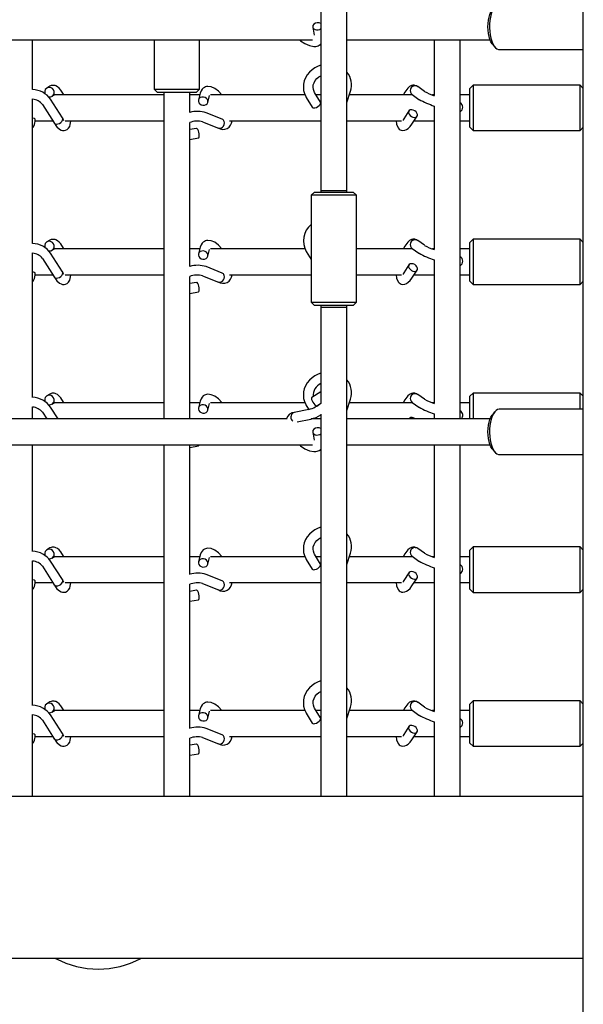
# Paper-space layout 'Основные габаритные размеры' of a CAD drawing. Units: millimetres. Extents: x 7 to 24.8, y 5.1 to 21.6.
# Drawn here: x 16.4 to 16.8, y 17.8 to 18.4 of the extents above; entities that cross this region are included whole.
import ezdxf

# ---------------------------------------------------------------- set-up
doc = ezdxf.new("R2010")
doc.units = ezdxf.units.MM
doc.header["$LTSCALE"] = 150
doc.linetypes.add('SLD-Сплошная', pattern=[0])

psp = doc.layouts.new('Основные габаритные размеры')

# ---------------------------------------------------------------- linework, layer by layer
at = {"color": 7, "linetype": 'SLD-Сплошная', "lineweight": 25}
for p, q in [((16.78322, 16.72032), (16.78322, 19.02032)), ((16.63722, 18.29432), (16.63722, 18.87032)), ((16.62122, 18.40622), (16.62122, 18.29432)), ((16.61615, 18.39513), (16.61696, 18.3903)), ((16.34622, 18.38732), (16.61609, 18.38732)), ((16.44322, 18.35657), (16.44322, 18.38732)), ((16.51822, 18.38732), (16.51822, 18.35677)), ((16.54622, 18.35677), (16.54622, 18.38732)), ((16.63722, 18.38732), (16.72565, 18.38732)), ((16.69122, 18.38732), (16.69122, 18.35286)), ((16.70722, 18.15332), (16.70722, 18.38732)), ((16.72705, 18.38473), (16.72845, 18.38297)), ((16.73127, 18.38132), (16.78322, 18.38132)), ((16.45387, 18.35873), (16.45198, 18.35756)), ((16.68521, 18.35549), (16.68099, 18.35844)), ((16.71522, 18.35932), (16.71322, 18.35732)), ((16.78122, 18.35932), (16.71522, 18.35932)), ((16.71522, 18.35932), (16.71522, 18.33145)), ((16.78322, 18.35732), (16.78122, 18.35932)), ((16.78122, 18.33132), (16.78122, 18.35932)), ((16.45514, 18.35246), (16.45703, 18.35363)), ((16.52422, 18.35332), (16.45652, 18.35332)), ((16.51822, 18.35677), (16.52022, 18.35477)), ((16.51822, 18.35677), (16.54212, 18.35677)), ((16.54071, 18.35477), (16.52022, 18.35477)), ((16.52422, 18.35477), (16.52422, 18.15332)), ((16.54022, 18.34238), (16.54022, 18.35477)), ((16.54639, 18.35332), (16.54022, 18.35332)), ((16.54422, 18.35477), (16.54071, 18.35477)), ((16.54212, 18.35677), (16.54622, 18.35677)), ((16.54422, 18.35477), (16.54622, 18.35677)), ((16.54666, 18.35438), (16.5456, 18.35023)), ((16.55141, 18.34874), (16.55248, 18.35289)), ((16.61137, 18.35332), (16.55299, 18.35332)), ((16.621, 18.34881), (16.61729, 18.35481)), ((16.62122, 18.35332), (16.61822, 18.35332)), ((16.63722, 18.34855), (16.63952, 18.35555)), ((16.67784, 18.35332), (16.63879, 18.35332)), ((16.6775, 18.35356), (16.68177, 18.35057)), ((16.69122, 18.35332), (16.69003, 18.35332)), ((16.71322, 18.35332), (16.70722, 18.35332)), ((16.71322, 18.33332), (16.71322, 18.35732)), ((16.44322, 18.26157), (16.44322, 18.35083)), ((16.44927, 18.34743), (16.45655, 18.336)), ((16.46165, 18.33917), (16.45433, 18.35066)), ((16.61219, 18.35165), (16.61589, 18.34566)), ((16.69122, 18.34646), (16.69122, 18.25786)), ((16.56032, 18.33838), (16.55039, 18.34233)), ((16.67558, 18.34344), (16.6724, 18.33853)), ((16.67743, 18.33527), (16.68061, 18.34017)), ((16.44444, 18.33875), (16.44322, 18.33906)), ((16.44481, 18.33732), (16.45572, 18.33732)), ((16.46336, 18.33732), (16.52422, 18.33732)), ((16.54022, 18.24738), (16.54022, 18.33635)), ((16.54817, 18.33676), (16.55801, 18.33284)), ((16.56043, 18.33831), (16.56037, 18.33836)), ((16.56476, 18.33732), (16.62122, 18.33732)), ((16.63722, 18.33732), (16.67097, 18.33732)), ((16.67876, 18.33732), (16.69122, 18.33732)), ((16.70722, 18.33732), (16.71322, 18.33732)), ((16.54449, 18.33265), (16.54022, 18.3319)), ((16.71322, 18.33332), (16.71522, 18.33132)), ((16.71522, 18.33145), (16.71522, 18.33132)), ((16.71522, 18.33132), (16.78122, 18.33132)), ((16.78122, 18.33132), (16.78322, 18.33332)), ((16.54022, 18.32581), (16.54553, 18.32674)), ((16.61722, 18.29339), (16.61522, 18.29139)), ((16.61522, 18.29139), (16.61522, 18.22539)), ((16.64322, 18.29139), (16.61522, 18.29139)), ((16.61722, 18.29339), (16.64122, 18.29339)), ((16.62122, 18.29432), (16.62122, 18.29339)), ((16.62122, 18.29432), (16.63722, 18.29432)), ((16.63722, 18.29339), (16.63722, 18.29432)), ((16.64322, 18.29139), (16.64122, 18.29339)), ((16.64322, 18.22539), (16.64322, 18.29139)), ((16.45387, 18.26373), (16.45198, 18.26256)), ((16.68521, 18.26049), (16.68099, 18.26344)), ((16.71522, 18.26432), (16.71322, 18.26232)), ((16.71322, 18.23832), (16.71322, 18.26232)), ((16.78122, 18.26432), (16.71522, 18.26432)), ((16.71522, 18.26432), (16.71522, 18.23645)), ((16.78322, 18.26232), (16.78122, 18.26432)), ((16.78122, 18.23632), (16.78122, 18.26432)), ((16.44322, 18.16657), (16.44322, 18.25583)), ((16.46165, 18.24417), (16.45433, 18.25566)), ((16.45514, 18.25746), (16.45703, 18.25863)), ((16.52422, 18.25832), (16.45652, 18.25832)), ((16.54639, 18.25832), (16.54022, 18.25832)), ((16.54666, 18.25938), (16.5456, 18.25523)), ((16.55141, 18.25374), (16.55248, 18.25789)), ((16.61137, 18.25832), (16.55299, 18.25832)), ((16.61219, 18.25665), (16.61522, 18.25174)), ((16.67784, 18.25832), (16.64322, 18.25832)), ((16.6775, 18.25856), (16.68177, 18.25557)), ((16.69122, 18.25832), (16.69003, 18.25832)), ((16.71322, 18.25832), (16.70722, 18.25832)), ((16.44927, 18.25243), (16.45655, 18.241)), ((16.69122, 18.25146), (16.69122, 18.16286)), ((16.44444, 18.24375), (16.44322, 18.24406)), ((16.56032, 18.24338), (16.55039, 18.24733)), ((16.56043, 18.24331), (16.56037, 18.24336)), ((16.67558, 18.24844), (16.6724, 18.24353)), ((16.67743, 18.24027), (16.68061, 18.24517)), ((16.44481, 18.24232), (16.45572, 18.24232)), ((16.46336, 18.24232), (16.52422, 18.24232)), ((16.54022, 18.15332), (16.54022, 18.24135)), ((16.54449, 18.23765), (16.54022, 18.2369)), ((16.54817, 18.24176), (16.55801, 18.23784)), ((16.56476, 18.24232), (16.61522, 18.24232)), ((16.64322, 18.24232), (16.67097, 18.24232)), ((16.67876, 18.24232), (16.69122, 18.24232)), ((16.70722, 18.24232), (16.71322, 18.24232)), ((16.71322, 18.23832), (16.71522, 18.23632)), ((16.78122, 18.23632), (16.78322, 18.23832)), ((16.54022, 18.23081), (16.54553, 18.23174)), ((16.71522, 18.23645), (16.71522, 18.23632)), ((16.71522, 18.23632), (16.78122, 18.23632)), ((16.61522, 18.22539), (16.61722, 18.22339)), ((16.61522, 18.22539), (16.64322, 18.22539)), ((16.64122, 18.22339), (16.64322, 18.22539)), ((16.64122, 18.22339), (16.61722, 18.22339)), ((16.62122, 18.22339), (16.62122, 18.22232)), ((16.62122, 18.22232), (16.62122, 18.16293)), ((16.62122, 18.22232), (16.63722, 18.22232)), ((16.63722, 18.22232), (16.63722, 18.22339)), ((16.63722, 17.92032), (16.63722, 18.22232)), ((16.62122, 18.17007), (16.61552, 18.16655)), ((16.45387, 18.16873), (16.45198, 18.16756)), ((16.54666, 18.16438), (16.5456, 18.16023)), ((16.63722, 18.15855), (16.63952, 18.16555)), ((16.68521, 18.16549), (16.68099, 18.16844)), ((16.71522, 18.16932), (16.71322, 18.16732)), ((16.71322, 18.15332), (16.71322, 18.16732)), ((16.78122, 18.16932), (16.71522, 18.16932)), ((16.71522, 18.16932), (16.71522, 18.15332)), ((16.78322, 18.16732), (16.78122, 18.16932)), ((16.78122, 18.15932), (16.78122, 18.16932)), ((16.44322, 18.15332), (16.44322, 18.16083)), ((16.45901, 18.15332), (16.45433, 18.16066)), ((16.45514, 18.16246), (16.45703, 18.16363)), ((16.52422, 18.16332), (16.45652, 18.16332)), ((16.54639, 18.16332), (16.54022, 18.16332)), ((16.55141, 18.15874), (16.55248, 18.16289)), ((16.61137, 18.16332), (16.55299, 18.16332)), ((16.61384, 18.15915), (16.60471, 18.15734)), ((16.61219, 18.16165), (16.61375, 18.15913)), ((16.61866, 18.16144), (16.62122, 18.16302)), ((16.61923, 18.16167), (16.61918, 18.16176)), ((16.67784, 18.16332), (16.63879, 18.16332)), ((16.6775, 18.16356), (16.68177, 18.16057)), ((16.69122, 18.16332), (16.69003, 18.16332)), ((16.71322, 18.16332), (16.70722, 18.16332)), ((16.72845, 18.15766), (16.72705, 18.1559)), ((16.78322, 18.15932), (16.73127, 18.15932)), ((16.60029, 18.15332), (16.34622, 18.15332)), ((16.44927, 18.15743), (16.45189, 18.15332)), ((16.60663, 18.1516), (16.61501, 18.15326)), ((16.62122, 18.15332), (16.61522, 18.15332)), ((16.62122, 18.15622), (16.62122, 17.92032)), ((16.72565, 18.15332), (16.63722, 18.15332)), ((16.67558, 18.15344), (16.6755, 18.15332)), ((16.69122, 18.15646), (16.69122, 18.15332)), ((16.61615, 18.14513), (16.61696, 18.1403)), ((16.34622, 18.13732), (16.61609, 18.13732)), ((16.44322, 18.07157), (16.44322, 18.13732)), ((16.52422, 18.13732), (16.52422, 17.92032)), ((16.54022, 18.05738), (16.54022, 18.13732)), ((16.54022, 18.13581), (16.54553, 18.13674)), ((16.63722, 18.13732), (16.72565, 18.13732)), ((16.69122, 18.13732), (16.69122, 18.06786)), ((16.70722, 17.92032), (16.70722, 18.13732)), ((16.72705, 18.13473), (16.72845, 18.13297)), ((16.73127, 18.13132), (16.78322, 18.13132)), ((16.45387, 18.07373), (16.45198, 18.07256)), ((16.68521, 18.07049), (16.68099, 18.07344)), ((16.71522, 18.07432), (16.71322, 18.07232)), ((16.78122, 18.07432), (16.71522, 18.07432)), ((16.71522, 18.07432), (16.71522, 18.04645)), ((16.78322, 18.07232), (16.78122, 18.07432)), ((16.78122, 18.04632), (16.78122, 18.07432)), ((16.45514, 18.06746), (16.45703, 18.06863)), ((16.52422, 18.06832), (16.45652, 18.06832)), ((16.54639, 18.06832), (16.54022, 18.06832)), ((16.54666, 18.06938), (16.5456, 18.06523)), ((16.55141, 18.06374), (16.55248, 18.06789)), ((16.61137, 18.06832), (16.55299, 18.06832)), ((16.61219, 18.06665), (16.61589, 18.06066)), ((16.621, 18.06381), (16.61729, 18.06981)), ((16.62122, 18.06832), (16.61822, 18.06832)), ((16.63722, 18.06355), (16.63952, 18.07055)), ((16.67784, 18.06832), (16.63879, 18.06832)), ((16.6775, 18.06856), (16.68177, 18.06557)), ((16.69122, 18.06832), (16.69003, 18.06832)), ((16.71322, 18.06832), (16.70722, 18.06832)), ((16.71322, 18.04832), (16.71322, 18.07232)), ((16.44322, 17.97657), (16.44322, 18.06583)), ((16.44927, 18.06243), (16.45655, 18.051)), ((16.46165, 18.05417), (16.45433, 18.06566)), ((16.69122, 18.06146), (16.69122, 17.97286)), ((16.56032, 18.05338), (16.55039, 18.05733)), ((16.67558, 18.05844), (16.6724, 18.05353)), ((16.67743, 18.05027), (16.68061, 18.05517)), ((16.44444, 18.05375), (16.44322, 18.05406)), ((16.44481, 18.05232), (16.45572, 18.05232)), ((16.46336, 18.05232), (16.52422, 18.05232)), ((16.54022, 17.96238), (16.54022, 18.05135)), ((16.54817, 18.05176), (16.55801, 18.04784)), ((16.56043, 18.05331), (16.56037, 18.05336)), ((16.56476, 18.05232), (16.62122, 18.05232)), ((16.63722, 18.05232), (16.67097, 18.05232)), ((16.67876, 18.05232), (16.69122, 18.05232)), ((16.70722, 18.05232), (16.71322, 18.05232)), ((16.71322, 18.04832), (16.71522, 18.04632)), ((16.78122, 18.04632), (16.78322, 18.04832)), ((16.54449, 18.04765), (16.54022, 18.0469)), ((16.71522, 18.04645), (16.71522, 18.04632)), ((16.71522, 18.04632), (16.78122, 18.04632)), ((16.54022, 18.04081), (16.54553, 18.04174)), ((16.45387, 17.97873), (16.45198, 17.97756)), ((16.63722, 17.96855), (16.63952, 17.97555)), ((16.68521, 17.97549), (16.68099, 17.97844)), ((16.71522, 17.97932), (16.71322, 17.97732)), ((16.71322, 17.95332), (16.71322, 17.97732)), ((16.78122, 17.97932), (16.71522, 17.97932)), ((16.71522, 17.97932), (16.71522, 17.95145)), ((16.78322, 17.97732), (16.78122, 17.97932)), ((16.78122, 17.95132), (16.78122, 17.97932)), ((16.44322, 17.92032), (16.44322, 17.97083)), ((16.46165, 17.95917), (16.45433, 17.97066)), ((16.45514, 17.97246), (16.45703, 17.97363)), ((16.52422, 17.97332), (16.45652, 17.97332)), ((16.54639, 17.97332), (16.54022, 17.97332)), ((16.54666, 17.97438), (16.5456, 17.97023)), ((16.55141, 17.96874), (16.55248, 17.97289)), ((16.61137, 17.97332), (16.55299, 17.97332)), ((16.61219, 17.97165), (16.61589, 17.96566)), ((16.621, 17.96881), (16.61729, 17.97481)), ((16.62122, 17.97332), (16.61822, 17.97332)), ((16.67784, 17.97332), (16.63879, 17.97332)), ((16.6775, 17.97356), (16.68177, 17.97057)), ((16.69122, 17.97332), (16.69003, 17.97332)), ((16.71322, 17.97332), (16.70722, 17.97332)), ((16.44927, 17.96743), (16.45655, 17.956)), ((16.67558, 17.96344), (16.6724, 17.95853)), ((16.69122, 17.96646), (16.69122, 17.92032)), ((16.44444, 17.95875), (16.44322, 17.95906)), ((16.44481, 17.95732), (16.45572, 17.95732)), ((16.46336, 17.95732), (16.52422, 17.95732)), ((16.56032, 17.95838), (16.55039, 17.96233)), ((16.56043, 17.95831), (16.56037, 17.95836)), ((16.56476, 17.95732), (16.62122, 17.95732)), ((16.63722, 17.95732), (16.67097, 17.95732)), ((16.67743, 17.95527), (16.68061, 17.96017)), ((16.67876, 17.95732), (16.69122, 17.95732)), ((16.70722, 17.95732), (16.71322, 17.95732)), ((16.54022, 17.92032), (16.54022, 17.95635)), ((16.54449, 17.95265), (16.54022, 17.9519)), ((16.54817, 17.95676), (16.55801, 17.95284)), ((16.71322, 17.95332), (16.71522, 17.95132)), ((16.71522, 17.95145), (16.71522, 17.95132)), ((16.71522, 17.95132), (16.78122, 17.95132)), ((16.78122, 17.95132), (16.78322, 17.95332)), ((16.54022, 17.94581), (16.54553, 17.94674)), ((16.78322, 17.92032), (12.98322, 17.92032)), ((16.78322, 17.82032), (12.98322, 17.82032))]:
    psp.add_line(p, q, dxfattribs=at)
at = {"color": 7, "linetype": 'SLD-Сплошная', "lineweight": 25, "flags": 128}
for points in [[(16.73127, 18.40932), (16.73031, 18.40913), (16.72938, 18.40859), (16.7285, 18.40771), (16.72768, 18.40651), (16.72696, 18.40501), (16.72636, 18.40327), (16.72588, 18.40132), (16.72553, 18.39921), (16.72534, 18.397), (16.7253, 18.39475), (16.72542, 18.39252), (16.72569, 18.39035), (16.7261, 18.38832), (16.72664, 18.38646), (16.72731, 18.38484), (16.72808, 18.38348), (16.72893, 18.38244), (16.72984, 18.38172), (16.73079, 18.38136), (16.73127, 18.38132)], [(16.72705, 18.38473), (16.7269, 18.38492), (16.72617, 18.38612), (16.72554, 18.3876), (16.72503, 18.38932), (16.72465, 18.39121), (16.72442, 18.39323), (16.72434, 18.39532), (16.72442, 18.3974), (16.72465, 18.39942), (16.72503, 18.40132), (16.72554, 18.40303), (16.72617, 18.40451), (16.7269, 18.40571), (16.72705, 18.4059)], [(16.61685, 18.39693), (16.61632, 18.39622), (16.61612, 18.39544), (16.61629, 18.39469), (16.61679, 18.39405), (16.61758, 18.3936), (16.61854, 18.39339), (16.61958, 18.39346), (16.62056, 18.39379), (16.62122, 18.39422)], [(16.60804, 18.38732), (16.60863, 18.3868), (16.61138, 18.38498), (16.61424, 18.38373), (16.61691, 18.38324), (16.61802, 18.38329), (16.61889, 18.38345), (16.61955, 18.38367), (16.62017, 18.38396), (16.62107, 18.38457), (16.62122, 18.38475)], [(16.62122, 18.37164), (16.61944, 18.371), (16.6175, 18.37), (16.61572, 18.36875), (16.61414, 18.36729), (16.61281, 18.36564), (16.61174, 18.36385), (16.61097, 18.36194), (16.61051, 18.35997), (16.61036, 18.35798), (16.61054, 18.35601), (16.61102, 18.35411), (16.61181, 18.35231), (16.61219, 18.35165)], [(16.61729, 18.35481), (16.617, 18.35534), (16.61653, 18.35664), (16.61636, 18.35802), (16.61651, 18.35945), (16.61696, 18.36085), (16.61771, 18.36218), (16.61871, 18.36338), (16.61993, 18.36442), (16.62122, 18.3652)], [(16.46244, 18.35332), (16.46225, 18.35371), (16.46061, 18.35632), (16.45963, 18.35747), (16.45862, 18.35834), (16.45757, 18.35888), (16.45703, 18.35904), (16.45644, 18.35915), (16.45521, 18.35918), (16.45456, 18.35905), (16.45388, 18.35873)], [(16.56014, 18.35332), (16.56008, 18.3534), (16.55789, 18.35567), (16.55563, 18.35735), (16.55342, 18.35831), (16.5513, 18.35854), (16.55063, 18.35844), (16.54999, 18.35825), (16.54926, 18.35793), (16.54861, 18.3575), (16.5479, 18.35682), (16.54721, 18.35581), (16.54667, 18.35438)], [(16.68106, 18.35839), (16.68094, 18.3585), (16.68031, 18.35888), (16.67919, 18.3592), (16.6787, 18.35925), (16.67798, 18.35924), (16.67715, 18.35905), (16.67597, 18.35844), (16.67485, 18.35751), (16.67296, 18.35505), (16.67213, 18.35361), (16.67199, 18.35332)], [(16.45452, 18.35218), (16.4554, 18.35265), (16.45606, 18.3534), (16.45642, 18.35435), (16.45643, 18.35538), (16.4561, 18.35637), (16.45546, 18.35719), (16.45459, 18.35775), (16.45359, 18.35797), (16.45259, 18.35784), (16.45171, 18.35737), (16.45105, 18.35662), (16.45069, 18.35567), (16.45068, 18.35464), (16.45082, 18.35408)], [(16.45312, 18.35209), (16.45352, 18.35205), (16.45452, 18.35218)], [(16.55029, 18.34731), (16.551, 18.34791), (16.5514, 18.3487), (16.55146, 18.34958), (16.55116, 18.35045), (16.55054, 18.35121), (16.54968, 18.35175), (16.54867, 18.35203), (16.54765, 18.35199), (16.54672, 18.35166), (16.54602, 18.35106), (16.54561, 18.35027), (16.54555, 18.34939), (16.54585, 18.34852), (16.54647, 18.34776), (16.54734, 18.34722), (16.54834, 18.34694), (16.54937, 18.34698), (16.55029, 18.34731)], [(16.61589, 18.34566), (16.61614, 18.34542), (16.61674, 18.34525), (16.61754, 18.34533), (16.61845, 18.34563), (16.61935, 18.34613), (16.62015, 18.34676), (16.62075, 18.34745), (16.62107, 18.34811), (16.62107, 18.34867), (16.621, 18.34881)], [(16.6782, 18.344), (16.67725, 18.34417), (16.6764, 18.34405), (16.67576, 18.34367), (16.6754, 18.34305), (16.67537, 18.34229), (16.67566, 18.34146), (16.67625, 18.34068), (16.67706, 18.34003), (16.67799, 18.3396), (16.67894, 18.33943), (16.67978, 18.33955), (16.68042, 18.33994), (16.68078, 18.34055), (16.68082, 18.34132), (16.68053, 18.34214), (16.67994, 18.34292), (16.67913, 18.34357), (16.6782, 18.344)], [(16.44322, 18.33301), (16.44322, 18.33301), (16.44361, 18.33341), (16.444, 18.33411), (16.44435, 18.33502), (16.44462, 18.33602), (16.44478, 18.337), (16.44481, 18.33785), (16.4447, 18.33845), (16.44447, 18.33874), (16.44444, 18.33875)], [(16.45642, 18.33623), (16.45737, 18.33474), (16.45826, 18.33359), (16.45977, 18.33221), (16.46083, 18.33163), (16.46165, 18.33139), (16.46259, 18.33133), (16.46357, 18.33151), (16.46454, 18.33198), (16.46546, 18.33285), (16.4661, 18.33393), (16.46647, 18.33504), (16.46672, 18.33712), (16.46672, 18.33732)], [(16.45657, 18.33601), (16.45661, 18.33592), (16.45715, 18.3355), (16.4579, 18.33532), (16.45878, 18.33539), (16.45971, 18.33571), (16.46056, 18.33625), (16.46125, 18.33694), (16.4617, 18.33769), (16.46185, 18.33844), (16.46185, 18.33847)], [(16.46164, 18.33917), (16.46167, 18.33914), (16.46185, 18.3385), (16.46185, 18.33847)], [(16.55802, 18.33284), (16.5588, 18.3327), (16.55965, 18.33288), (16.56043, 18.33337), (16.56108, 18.33412), (16.56151, 18.33503), (16.56167, 18.33601), (16.56156, 18.33694), (16.56155, 18.33697)], [(16.66777, 18.33732), (16.66795, 18.33524), (16.66886, 18.33305), (16.66958, 18.33227), (16.67021, 18.33183), (16.67067, 18.33161), (16.67103, 18.33149), (16.67178, 18.33139), (16.6731, 18.33159), (16.67401, 18.33198), (16.67508, 18.33268), (16.67626, 18.33376), (16.67743, 18.33527)], [(16.6724, 18.33853), (16.67205, 18.33796), (16.67194, 18.33764), (16.67198, 18.33753)], [(16.54553, 18.32674), (16.54577, 18.32693), (16.54596, 18.32745), (16.54604, 18.32824), (16.54599, 18.32921), (16.54582, 18.33024), (16.54556, 18.3312), (16.54523, 18.33198), (16.54487, 18.33249), (16.54453, 18.33266), (16.54449, 18.33265)], [(16.45452, 18.25718), (16.4554, 18.25765), (16.45606, 18.2584), (16.45642, 18.25935), (16.45643, 18.26038), (16.4561, 18.26137), (16.45546, 18.26219), (16.45459, 18.26275), (16.45359, 18.26297), (16.45259, 18.26284), (16.45171, 18.26237), (16.45105, 18.26162), (16.45069, 18.26067), (16.45068, 18.25964), (16.45082, 18.25908)], [(16.46244, 18.25832), (16.46225, 18.25871), (16.46061, 18.26132), (16.45963, 18.26247), (16.45862, 18.26334), (16.45757, 18.26388), (16.45703, 18.26404), (16.45644, 18.26415), (16.45521, 18.26418), (16.45456, 18.26405), (16.45388, 18.26373)], [(16.56014, 18.25832), (16.56008, 18.2584), (16.55789, 18.26067), (16.55563, 18.26235), (16.55342, 18.26331), (16.5513, 18.26354), (16.55063, 18.26344), (16.54999, 18.26325), (16.54926, 18.26293), (16.54861, 18.2625), (16.5479, 18.26182), (16.54721, 18.26081), (16.54667, 18.25938)], [(16.68106, 18.26339), (16.68094, 18.2635), (16.68031, 18.26388), (16.67919, 18.2642), (16.6787, 18.26425), (16.67798, 18.26424), (16.67715, 18.26405), (16.67597, 18.26344), (16.67485, 18.26251), (16.67296, 18.26005), (16.67213, 18.25861), (16.67199, 18.25832)], [(16.45312, 18.25709), (16.45352, 18.25705), (16.45452, 18.25718)], [(16.55029, 18.25231), (16.551, 18.25291), (16.5514, 18.2537), (16.55146, 18.25458), (16.55116, 18.25545), (16.55054, 18.25621), (16.54968, 18.25675), (16.54867, 18.25703), (16.54765, 18.25699), (16.54672, 18.25666), (16.54602, 18.25606), (16.54561, 18.25527), (16.54555, 18.25439), (16.54585, 18.25352), (16.54647, 18.25276), (16.54734, 18.25222), (16.54834, 18.25194), (16.54937, 18.25198), (16.55029, 18.25231)], [(16.6782, 18.249), (16.67725, 18.24917), (16.6764, 18.24905), (16.67576, 18.24867), (16.6754, 18.24805), (16.67537, 18.24729), (16.67566, 18.24646), (16.67625, 18.24568), (16.67706, 18.24503), (16.67799, 18.2446), (16.67894, 18.24443), (16.67978, 18.24455), (16.68042, 18.24494), (16.68078, 18.24555), (16.68082, 18.24632), (16.68053, 18.24714), (16.67994, 18.24792), (16.67913, 18.24857), (16.6782, 18.249)], [(16.44322, 18.23801), (16.44322, 18.23801), (16.44361, 18.23841), (16.444, 18.23911), (16.44435, 18.24002), (16.44462, 18.24102), (16.44478, 18.242), (16.44481, 18.24285), (16.4447, 18.24345), (16.44447, 18.24374), (16.44444, 18.24375)], [(16.45657, 18.24101), (16.45661, 18.24092), (16.45715, 18.2405), (16.4579, 18.24032), (16.45878, 18.24039), (16.45971, 18.24071), (16.46056, 18.24125), (16.46125, 18.24194), (16.4617, 18.24269), (16.46185, 18.24344), (16.46185, 18.24347)], [(16.46164, 18.24417), (16.46167, 18.24414), (16.46185, 18.2435), (16.46185, 18.24347)], [(16.6724, 18.24353), (16.67205, 18.24296), (16.67194, 18.24264), (16.67198, 18.24253)], [(16.45642, 18.24123), (16.45737, 18.23974), (16.45826, 18.23859), (16.45977, 18.23721), (16.46083, 18.23663), (16.46165, 18.23639), (16.46259, 18.23633), (16.46357, 18.23651), (16.46454, 18.23698), (16.46546, 18.23785), (16.4661, 18.23893), (16.46647, 18.24004), (16.46672, 18.24212), (16.46672, 18.24232)], [(16.54553, 18.23174), (16.54577, 18.23193), (16.54596, 18.23245), (16.54604, 18.23324), (16.54599, 18.23421), (16.54582, 18.23524), (16.54556, 18.2362), (16.54523, 18.23698), (16.54487, 18.23749), (16.54453, 18.23766), (16.54449, 18.23765)], [(16.55802, 18.23784), (16.5588, 18.2377), (16.55965, 18.23788), (16.56043, 18.23837), (16.56108, 18.23912), (16.56151, 18.24003), (16.56167, 18.24101), (16.56156, 18.24194), (16.56155, 18.24197)], [(16.66777, 18.24232), (16.66795, 18.24024), (16.66886, 18.23805), (16.66958, 18.23727), (16.67021, 18.23683), (16.67067, 18.23661), (16.67103, 18.23649), (16.67178, 18.23639), (16.6731, 18.23659), (16.67401, 18.23698), (16.67508, 18.23768), (16.67626, 18.23876), (16.67743, 18.24027)], [(16.62122, 18.18164), (16.61944, 18.181), (16.6175, 18.18), (16.61572, 18.17875), (16.61414, 18.17729), (16.61281, 18.17564), (16.61174, 18.17385), (16.61097, 18.17194), (16.61051, 18.16997), (16.61036, 18.16798), (16.61054, 18.16601), (16.61102, 18.16411), (16.61181, 18.16231), (16.61219, 18.16165)], [(16.45452, 18.16218), (16.4554, 18.16265), (16.45606, 18.1634), (16.45642, 18.16435), (16.45643, 18.16538), (16.4561, 18.16637), (16.45546, 18.16719), (16.45459, 18.16775), (16.45359, 18.16797), (16.45259, 18.16784), (16.45171, 18.16737), (16.45105, 18.16662), (16.45069, 18.16567), (16.45068, 18.16464), (16.45082, 18.16408)], [(16.46244, 18.16332), (16.46225, 18.16371), (16.46061, 18.16632), (16.45963, 18.16747), (16.45862, 18.16834), (16.45757, 18.16888), (16.45703, 18.16904), (16.45644, 18.16915), (16.45521, 18.16918), (16.45456, 18.16905), (16.45388, 18.16873)], [(16.56014, 18.16332), (16.56008, 18.1634), (16.55789, 18.16567), (16.55563, 18.16735), (16.55342, 18.16831), (16.5513, 18.16854), (16.55063, 18.16844), (16.54999, 18.16825), (16.54926, 18.16793), (16.54861, 18.1675), (16.5479, 18.16682), (16.54721, 18.16581), (16.54667, 18.16438)], [(16.61552, 18.16655), (16.61544, 18.16648), (16.61534, 18.16607), (16.61545, 18.16541), (16.61576, 18.16458), (16.61623, 18.16368), (16.6168, 18.16282), (16.61741, 18.1621), (16.61798, 18.1616), (16.61844, 18.1614), (16.61866, 18.16144)], [(16.68106, 18.16839), (16.68094, 18.1685), (16.68031, 18.16888), (16.67919, 18.1692), (16.6787, 18.16925), (16.67798, 18.16924), (16.67715, 18.16905), (16.67597, 18.16844), (16.67485, 18.16751), (16.67296, 18.16505), (16.67213, 18.16361), (16.67199, 18.16332)], [(16.45312, 18.16209), (16.45352, 18.16205), (16.45452, 18.16218)], [(16.55029, 18.15731), (16.551, 18.15791), (16.5514, 18.1587), (16.55146, 18.15958), (16.55116, 18.16045), (16.55054, 18.16121), (16.54968, 18.16175), (16.54867, 18.16203), (16.54765, 18.16199), (16.54672, 18.16166), (16.54602, 18.16106), (16.54561, 18.16027), (16.54555, 18.15939), (16.54585, 18.15852), (16.54647, 18.15776), (16.54734, 18.15722), (16.54834, 18.15694), (16.54937, 18.15698), (16.55029, 18.15731)], [(16.73127, 18.15932), (16.73031, 18.15913), (16.72938, 18.15859), (16.7285, 18.15771), (16.72768, 18.15651), (16.72696, 18.15501), (16.72636, 18.15327), (16.72588, 18.15132), (16.72553, 18.14921), (16.72534, 18.147), (16.7253, 18.14475), (16.72542, 18.14252), (16.72569, 18.14035), (16.7261, 18.13832), (16.72664, 18.13646), (16.72731, 18.13484), (16.72808, 18.13348), (16.72893, 18.13244), (16.72984, 18.13172), (16.73079, 18.13136), (16.73127, 18.13132)], [(16.60394, 18.15189), (16.60332, 18.15251), (16.6033, 18.15254)], [(16.6795, 18.15332), (16.67913, 18.15357), (16.6782, 18.154)], [(16.72705, 18.13473), (16.7269, 18.13492), (16.72617, 18.13612), (16.72554, 18.1376), (16.72503, 18.13932), (16.72465, 18.14121), (16.72442, 18.14323), (16.72434, 18.14532), (16.72442, 18.1474), (16.72465, 18.14942), (16.72503, 18.15132), (16.72554, 18.15303), (16.72617, 18.15451), (16.7269, 18.15571), (16.72705, 18.1559)], [(16.61685, 18.14693), (16.61632, 18.14622), (16.61612, 18.14544), (16.61629, 18.14469), (16.61679, 18.14405), (16.61758, 18.1436), (16.61854, 18.14339), (16.61958, 18.14346), (16.62056, 18.14379), (16.62122, 18.14422)], [(16.54553, 18.13674), (16.54577, 18.13693), (16.54593, 18.13732)], [(16.60804, 18.13732), (16.60863, 18.1368), (16.61138, 18.13498), (16.61424, 18.13373), (16.61691, 18.13324), (16.61802, 18.13329), (16.61889, 18.13345), (16.61955, 18.13367), (16.62017, 18.13396), (16.62107, 18.13457), (16.62122, 18.13475)], [(16.62122, 18.08664), (16.61944, 18.086), (16.6175, 18.085), (16.61572, 18.08375), (16.61414, 18.08229), (16.61281, 18.08064), (16.61174, 18.07885), (16.61097, 18.07694), (16.61051, 18.07497), (16.61036, 18.07298), (16.61054, 18.07101), (16.61102, 18.06911), (16.61181, 18.06731), (16.61219, 18.06665)], [(16.61729, 18.06981), (16.617, 18.07034), (16.61653, 18.07164), (16.61636, 18.07302), (16.61651, 18.07445), (16.61696, 18.07585), (16.61771, 18.07718), (16.61871, 18.07838), (16.61993, 18.07942), (16.62122, 18.0802)], [(16.45452, 18.06718), (16.4554, 18.06765), (16.45606, 18.0684), (16.45642, 18.06935), (16.45643, 18.07038), (16.4561, 18.07137), (16.45546, 18.07219), (16.45459, 18.07275), (16.45359, 18.07297), (16.45259, 18.07284), (16.45171, 18.07237), (16.45105, 18.07162), (16.45069, 18.07067), (16.45068, 18.06964), (16.45082, 18.06908)], [(16.46244, 18.06832), (16.46225, 18.06871), (16.46061, 18.07132), (16.45963, 18.07247), (16.45862, 18.07334), (16.45757, 18.07388), (16.45703, 18.07404), (16.45644, 18.07415), (16.45521, 18.07418), (16.45456, 18.07405), (16.45388, 18.07373)], [(16.56014, 18.06832), (16.56008, 18.0684), (16.55789, 18.07067), (16.55563, 18.07235), (16.55342, 18.07331), (16.5513, 18.07354), (16.55063, 18.07344), (16.54999, 18.07325), (16.54926, 18.07293), (16.54861, 18.0725), (16.5479, 18.07182), (16.54721, 18.07081), (16.54667, 18.06938)], [(16.68106, 18.07339), (16.68094, 18.0735), (16.68031, 18.07388), (16.67919, 18.0742), (16.6787, 18.07425), (16.67798, 18.07424), (16.67715, 18.07405), (16.67597, 18.07344), (16.67485, 18.07251), (16.67296, 18.07005), (16.67213, 18.06861), (16.67199, 18.06832)], [(16.45312, 18.06709), (16.45352, 18.06705), (16.45452, 18.06718)], [(16.55029, 18.06231), (16.551, 18.06291), (16.5514, 18.0637), (16.55146, 18.06458), (16.55116, 18.06545), (16.55054, 18.06621), (16.54968, 18.06675), (16.54867, 18.06703), (16.54765, 18.06699), (16.54672, 18.06666), (16.54602, 18.06606), (16.54561, 18.06527), (16.54555, 18.06439), (16.54585, 18.06352), (16.54647, 18.06276), (16.54734, 18.06222), (16.54834, 18.06194), (16.54937, 18.06198), (16.55029, 18.06231)], [(16.61589, 18.06066), (16.61614, 18.06042), (16.61674, 18.06025), (16.61754, 18.06033), (16.61845, 18.06063), (16.61935, 18.06113), (16.62015, 18.06176), (16.62075, 18.06245), (16.62107, 18.06311), (16.62107, 18.06367), (16.621, 18.06381)], [(16.6782, 18.059), (16.67725, 18.05917), (16.6764, 18.05905), (16.67576, 18.05867), (16.6754, 18.05805), (16.67537, 18.05729), (16.67566, 18.05646), (16.67625, 18.05568), (16.67706, 18.05503), (16.67799, 18.0546), (16.67894, 18.05443), (16.67978, 18.05455), (16.68042, 18.05494), (16.68078, 18.05555), (16.68082, 18.05632), (16.68053, 18.05714), (16.67994, 18.05792), (16.67913, 18.05857), (16.6782, 18.059)], [(16.44322, 18.04801), (16.44322, 18.04801), (16.44361, 18.04841), (16.444, 18.04911), (16.44435, 18.05002), (16.44462, 18.05102), (16.44478, 18.052), (16.44481, 18.05285), (16.4447, 18.05345), (16.44447, 18.05374), (16.44444, 18.05375)], [(16.45642, 18.05123), (16.45737, 18.04974), (16.45826, 18.04859), (16.45977, 18.04721), (16.46083, 18.04663), (16.46165, 18.04639), (16.46259, 18.04633), (16.46357, 18.04651), (16.46454, 18.04698), (16.46546, 18.04785), (16.4661, 18.04893), (16.46647, 18.05004), (16.46672, 18.05212), (16.46672, 18.05232)], [(16.45657, 18.05101), (16.45661, 18.05092), (16.45715, 18.0505), (16.4579, 18.05032), (16.45878, 18.05039), (16.45971, 18.05071), (16.46056, 18.05125), (16.46125, 18.05194), (16.4617, 18.05269), (16.46185, 18.05344), (16.46185, 18.05347)], [(16.46164, 18.05417), (16.46167, 18.05414), (16.46185, 18.0535), (16.46185, 18.05347)], [(16.55802, 18.04784), (16.5588, 18.0477), (16.55965, 18.04788), (16.56043, 18.04837), (16.56108, 18.04912), (16.56151, 18.05003), (16.56167, 18.05101), (16.56156, 18.05194), (16.56155, 18.05197)], [(16.66777, 18.05232), (16.66795, 18.05024), (16.66886, 18.04805), (16.66958, 18.04727), (16.67021, 18.04683), (16.67067, 18.04661), (16.67103, 18.04649), (16.67178, 18.04639), (16.6731, 18.04659), (16.67401, 18.04698), (16.67508, 18.04768), (16.67626, 18.04876), (16.67743, 18.05027)], [(16.6724, 18.05353), (16.67205, 18.05296), (16.67194, 18.05264), (16.67198, 18.05253)], [(16.54553, 18.04174), (16.54577, 18.04193), (16.54596, 18.04245), (16.54604, 18.04324), (16.54599, 18.04421), (16.54582, 18.04524), (16.54556, 18.0462), (16.54523, 18.04698), (16.54487, 18.04749), (16.54453, 18.04766), (16.54449, 18.04765)], [(16.62122, 17.99164), (16.61944, 17.991), (16.6175, 17.99), (16.61572, 17.98875), (16.61414, 17.98729), (16.61281, 17.98564), (16.61174, 17.98385), (16.61097, 17.98194), (16.61051, 17.97997), (16.61036, 17.97798), (16.61054, 17.97601), (16.61102, 17.97411), (16.61181, 17.97231), (16.61219, 17.97165)], [(16.61729, 17.97481), (16.617, 17.97534), (16.61653, 17.97664), (16.61636, 17.97802), (16.61651, 17.97945), (16.61696, 17.98085), (16.61771, 17.98218), (16.61871, 17.98338), (16.61993, 17.98442), (16.62122, 17.9852)], [(16.45452, 17.97218), (16.4554, 17.97265), (16.45606, 17.9734), (16.45642, 17.97435), (16.45643, 17.97538), (16.4561, 17.97637), (16.45546, 17.97719), (16.45459, 17.97775), (16.45359, 17.97797), (16.45259, 17.97784), (16.45171, 17.97737), (16.45105, 17.97662), (16.45069, 17.97567), (16.45068, 17.97464), (16.45082, 17.97408)], [(16.46244, 17.97332), (16.46225, 17.97371), (16.46061, 17.97632), (16.45963, 17.97747), (16.45862, 17.97834), (16.45757, 17.97888), (16.45703, 17.97904), (16.45644, 17.97915), (16.45521, 17.97918), (16.45456, 17.97905), (16.45388, 17.97873)], [(16.56014, 17.97332), (16.56008, 17.9734), (16.55789, 17.97567), (16.55563, 17.97735), (16.55342, 17.97831), (16.5513, 17.97854), (16.55063, 17.97844), (16.54999, 17.97825), (16.54926, 17.97793), (16.54861, 17.9775), (16.5479, 17.97682), (16.54721, 17.97581), (16.54667, 17.97438)], [(16.68106, 17.97839), (16.68094, 17.9785), (16.68031, 17.97888), (16.67919, 17.9792), (16.6787, 17.97925), (16.67798, 17.97924), (16.67715, 17.97905), (16.67597, 17.97844), (16.67485, 17.97751), (16.67296, 17.97505), (16.67213, 17.97361), (16.67199, 17.97332)], [(16.45312, 17.97209), (16.45352, 17.97205), (16.45452, 17.97218)], [(16.55029, 17.96731), (16.551, 17.96791), (16.5514, 17.9687), (16.55146, 17.96958), (16.55116, 17.97045), (16.55054, 17.97121), (16.54968, 17.97175), (16.54867, 17.97203), (16.54765, 17.97199), (16.54672, 17.97166), (16.54602, 17.97106), (16.54561, 17.97027), (16.54555, 17.96939), (16.54585, 17.96852), (16.54647, 17.96776), (16.54734, 17.96722), (16.54834, 17.96694), (16.54937, 17.96698), (16.55029, 17.96731)], [(16.61589, 17.96566), (16.61614, 17.96542), (16.61674, 17.96525), (16.61754, 17.96533), (16.61845, 17.96563), (16.61935, 17.96613), (16.62015, 17.96676), (16.62075, 17.96745), (16.62107, 17.96811), (16.62107, 17.96867), (16.621, 17.96881)], [(16.6782, 17.964), (16.67725, 17.96417), (16.6764, 17.96405), (16.67576, 17.96367), (16.6754, 17.96305), (16.67537, 17.96229), (16.67566, 17.96146), (16.67625, 17.96068), (16.67706, 17.96003), (16.67799, 17.9596), (16.67894, 17.95943), (16.67978, 17.95955), (16.68042, 17.95994), (16.68078, 17.96055), (16.68082, 17.96132), (16.68053, 17.96214), (16.67994, 17.96292), (16.67913, 17.96357), (16.6782, 17.964)], [(16.44322, 17.95301), (16.44322, 17.95301), (16.44361, 17.95341), (16.444, 17.95411), (16.44435, 17.95502), (16.44462, 17.95602), (16.44478, 17.957), (16.44481, 17.95785), (16.4447, 17.95845), (16.44447, 17.95874), (16.44444, 17.95875)], [(16.45642, 17.95623), (16.45737, 17.95474), (16.45826, 17.95359), (16.45977, 17.95221), (16.46083, 17.95163), (16.46165, 17.95139), (16.46259, 17.95133), (16.46357, 17.95151), (16.46454, 17.95198), (16.46546, 17.95285), (16.4661, 17.95393), (16.46647, 17.95504), (16.46672, 17.95712), (16.46672, 17.95732)], [(16.45657, 17.95601), (16.45661, 17.95592), (16.45715, 17.9555), (16.4579, 17.95532), (16.45878, 17.95539), (16.45971, 17.95571), (16.46056, 17.95625), (16.46125, 17.95694), (16.4617, 17.95769), (16.46185, 17.95844), (16.46185, 17.95847)], [(16.46164, 17.95917), (16.46167, 17.95914), (16.46185, 17.9585), (16.46185, 17.95847)], [(16.66777, 17.95732), (16.66795, 17.95524), (16.66886, 17.95305), (16.66958, 17.95227), (16.67021, 17.95183), (16.67067, 17.95161), (16.67103, 17.95149), (16.67178, 17.95139), (16.6731, 17.95159), (16.67401, 17.95198), (16.67508, 17.95268), (16.67626, 17.95376), (16.67743, 17.95527)], [(16.6724, 17.95853), (16.67205, 17.95796), (16.67194, 17.95764), (16.67198, 17.95753)], [(16.54553, 17.94674), (16.54577, 17.94693), (16.54596, 17.94745), (16.54604, 17.94824), (16.54599, 17.94921), (16.54582, 17.95024), (16.54556, 17.9512), (16.54523, 17.95198), (16.54487, 17.95249), (16.54453, 17.95266), (16.54449, 17.95265)], [(16.55802, 17.95284), (16.5588, 17.9527), (16.55965, 17.95288), (16.56043, 17.95337), (16.56108, 17.95412), (16.56151, 17.95503), (16.56167, 17.95601), (16.56156, 17.95694), (16.56155, 17.95697)]]:
    psp.add_lwpolyline(points, dxfattribs=at)
at = {"color": 7, "linetype": 'SLD-Сплошная', "lineweight": 25}
for centre, radius, start, end in [((16.61933, 18.39423), 0.00367, 58.8681, 132.55046), ((16.62802, 18.3595), 0.01217, 341.05994, 40.82035), ((16.67931, 18.35595), 0.00296, 56.00317, 161.7396), ((16.44234, 18.34185), 0.01488, 36.31647, 86.59108), ((16.67909, 18.35588), 0.00278, 158.97397, 235.60073), ((16.70194, 18.38556), 0.03442, 240.9108, 251.85393), ((16.44266, 18.34224), 0.00841, 38.13558, 86.12866), ((16.70817, 18.39838), 0.05461, 241.09274, 251.92145), ((16.70562, 18.34569), 0.00319, 300.21208, 59.78792), ((16.54507, 18.32537), 0.01778, 72.57061, 105.8123), ((16.45821, 18.33656), 0.00433, 11.4077, 38.60202), ((16.54498, 18.32344), 0.0137, 76.5122, 110.32012), ((16.56081, 18.33754), 0.00551, 235.6951, 357.68898), ((16.55968, 18.33654), 0.00191, 13.09126, 70.80521), ((16.62332, 18.26322), 0.01292, 128.78993, 210.53388), ((16.44234, 18.24685), 0.01488, 36.31647, 86.59108), ((16.67909, 18.26088), 0.00278, 158.97397, 235.60073), ((16.67931, 18.26095), 0.00296, 56.00317, 161.7396), ((16.44266, 18.24724), 0.00841, 38.13558, 86.12866), ((16.70817, 18.30338), 0.05461, 241.09274, 251.92145), ((16.70194, 18.29056), 0.03442, 240.9108, 251.85393), ((16.70562, 18.25069), 0.00319, 300.21208, 59.78792), ((16.45821, 18.24156), 0.00433, 11.4077, 38.60202), ((16.54507, 18.23037), 0.01778, 72.57061, 105.8123), ((16.55968, 18.24154), 0.00191, 13.09126, 70.80521), ((16.54498, 18.22844), 0.0137, 76.5122, 110.32012), ((16.56081, 18.24254), 0.00551, 235.6951, 357.68898), ((16.62802, 18.1695), 0.01217, 341.05994, 40.82035), ((16.62445, 18.16787), 0.00801, 113.73076, 185.22771), ((16.44234, 18.15185), 0.01488, 36.31647, 86.59108), ((16.67909, 18.16588), 0.00278, 158.97397, 235.60073), ((16.67931, 18.16595), 0.00296, 56.00317, 161.7396), ((16.70194, 18.19556), 0.03442, 240.9108, 251.85393), ((16.44266, 18.15224), 0.00841, 38.13558, 86.12866), ((16.60715, 18.18106), 0.02291, 286.97475, 307.9012), ((16.70817, 18.20838), 0.05461, 241.09274, 251.92145), ((16.70557, 18.15566), 0.00323, 313.43706, 59.23109), ((16.60494, 18.15226), 0.00509, 90.33592, 167.98783), ((16.60565, 18.15445), 0.00303, 108.04852, 218.96713), ((16.60975, 18.1744), 0.02178, 283.95925, 301.78129), ((16.67725, 18.1521), 0.00213, 63.61, 145.13903), ((16.61933, 18.14423), 0.00367, 58.8681, 132.55046), ((16.62802, 18.0745), 0.01217, 341.05994, 40.82035), ((16.67931, 18.07095), 0.00296, 56.00317, 161.7396), ((16.44234, 18.05685), 0.01488, 36.31647, 86.59108), ((16.67909, 18.07088), 0.00278, 158.97397, 235.60073), ((16.70194, 18.10056), 0.03442, 240.9108, 251.85393), ((16.44266, 18.05724), 0.00841, 38.13558, 86.12866), ((16.70817, 18.11338), 0.05461, 241.09274, 251.92145), ((16.70562, 18.06069), 0.00319, 300.21208, 59.78792), ((16.54507, 18.04037), 0.01778, 72.57061, 105.8123), ((16.45821, 18.05156), 0.00433, 11.4077, 38.60202), ((16.54498, 18.03844), 0.0137, 76.5122, 110.32012), ((16.56081, 18.05254), 0.00551, 235.6951, 357.68898), ((16.55968, 18.05154), 0.00191, 13.09126, 70.80521), ((16.62802, 17.9795), 0.01217, 341.05994, 40.82035), ((16.44234, 17.96185), 0.01488, 36.31647, 86.59108), ((16.67909, 17.97588), 0.00278, 158.97397, 235.60073), ((16.67931, 17.97595), 0.00296, 56.00317, 161.7396), ((16.70194, 18.00556), 0.03442, 240.9108, 251.85393), ((16.44266, 17.96224), 0.00841, 38.13558, 86.12866), ((16.70817, 18.01838), 0.05461, 241.09274, 251.92145), ((16.54507, 17.94537), 0.01778, 72.57061, 105.8123), ((16.70562, 17.96569), 0.00319, 300.21208, 59.78792), ((16.45821, 17.95656), 0.00433, 11.4077, 38.60202), ((16.54498, 17.94344), 0.0137, 76.5122, 110.32012), ((16.56081, 17.95754), 0.00551, 235.6951, 357.68898), ((16.55968, 17.95654), 0.00191, 13.09126, 70.80521), ((16.48372, 17.87032), 0.0565, 242.24608, 297.75392)]:
    psp.add_arc(centre, radius, start, end, dxfattribs=at)

doc.saveas('drawing.dxf')
